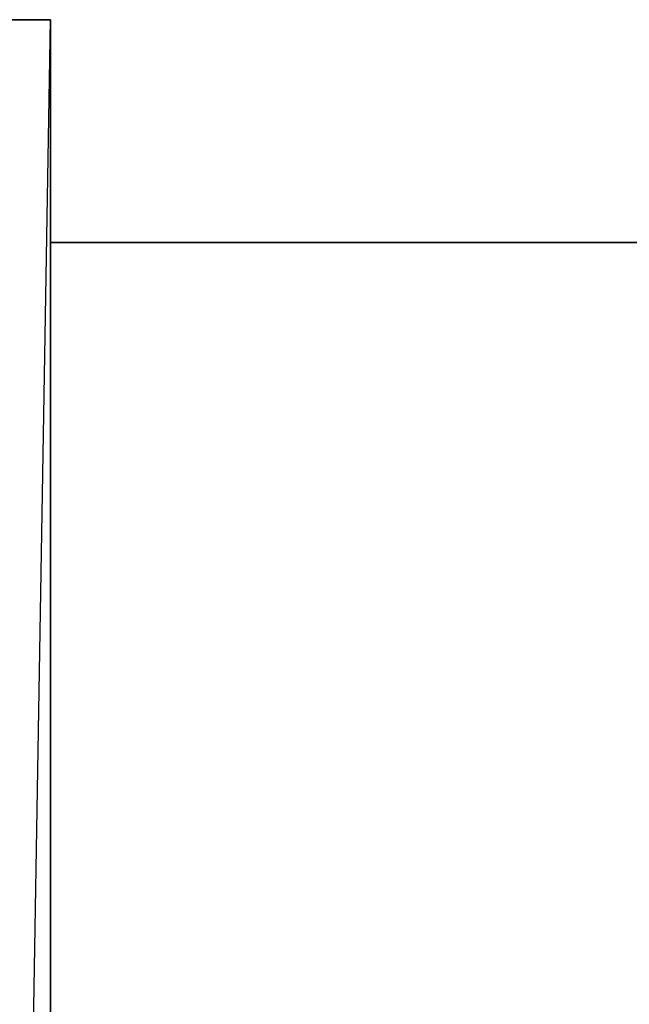
# Model space of a CAD drawing. Units: inches. Extents: x -157 to 303, y -120 to 39.
# Drawn here: x -156 to -155, y -12 to -10 of the extents above; entities that cross this region are included whole.
import ezdxf

# ---------------------------------------------------------------- set-up
doc = ezdxf.new("R2010")
doc.units = ezdxf.units.IN
doc.header["$MEASUREMENT"] = 0
for name, color, linetype in [('AFUPN-3-PNLM', 3, 'Continuous'), ('AFUPN-P-T', 3, 'Continuous'), ('AFUWK-3-EDLM', 15, 'Continuous'), ('AFUWK-3-TPLM', 15, 'Continuous'), ('AFUWK-P', 1, 'Continuous'), ('AFUWK-P-T', 1, 'Continuous')]:
    doc.layers.add(name, color=color, linetype=linetype)
doc.styles.get("Standard").update_dxf_attribs({"font": 'arial.ttf'})

# ---------------------------------------------------------------- blocks, each defined once
blk = doc.blocks.new('3_CRWS2460-GN')
at = {"layer": 'AFUWK-P'}
blk.add_point((60, -24), dxfattribs=at)
at = {"layer": 'AFUWK-P-T', "flags": 1}
for tag, height in [('CAPTG', 2.5), ('CAPPN', 0.001), ('CAPMG', 0.001), ('CAPMC', 0.001), ('CAPQT', 0.001), ('CAPDH', 0.001), ('CAPGC', 0.001)]:
    blk.add_attdef(tag, (0, 0), '', height=height, dxfattribs=at)
at = {"layer": 'AFUWK-3-EDLM'}
mesh = blk.add_polyface(dxfattribs=at)
corners = [(0, -24, 27.75), (0, -24, 29), (60, -24, 27.75), (60, -24, 29), (60, -0.625, 27.75), (60, -0.625, 29), (0, -0.625, 27.75), (0, -0.625, 29)]
mesh.append_faces([[corners[k] for k in face] for face in [(0, 1, 2, 2), (4, 5, 6, 6), (2, 3, 4, 4), (6, 7, 0, 0)]], dxfattribs={"vtx1": -1})
mesh.append_faces([[corners[k] for k in face] for face in [(1, 3, 2, 2), (5, 7, 6, 6), (3, 5, 4, 4), (7, 1, 0, 0)]], dxfattribs={"vtx3": -1})
at = {"layer": 'AFUWK-3-TPLM'}
mesh = blk.add_polyface(dxfattribs=at)
corners = [(0, -0.625, 27.75), (0, -24, 27.75), (60, -0.625, 27.75), (60, -24, 27.75)]
mesh.append_faces([[corners[k] for k in face] for face in [(0, 1, 2, 2)]], dxfattribs={"vtx1": -1})
mesh.append_faces([[corners[k] for k in face] for face in [(1, 3, 2, 2)]], dxfattribs={"vtx3": -1})
mesh = blk.add_polyface(dxfattribs=at)
corners = [(0, -0.625, 29), (60, -0.625, 29), (0, -24, 29), (60, -24, 29)]
mesh.append_faces([[corners[k] for k in face] for face in [(0, 1, 2, 2)]], dxfattribs={"vtx1": -1})
mesh.append_faces([[corners[k] for k in face] for face in [(1, 3, 2, 2)]], dxfattribs={"vtx3": -1})
blk = doc.blocks.new('3_CPRFEP5150')
at = {"layer": 'AFUPN-P-T', "flags": 1}
for tag, height in [('CAPTG', 2.5), ('CAPPN', 0.001), ('CAPMG', 0.001), ('CAPMC', 0.001), ('CAPQT', 0.001), ('CAPDH', 0.001), ('CAPGC', 0.001)]:
    blk.add_attdef(tag, (0, 0), '', height=height, dxfattribs=at)
at = {"layer": 'AFUPN-3-PNLM'}
mesh = blk.add_polyface(dxfattribs=at)
corners = [(1.5197, -25.6966, 0.5058), (1.5197, -25.6966, 50.0528), (0.3367, -25.6966, 0.5058), (0.3367, -25.6966, 50.0528), (1.5197, 25.5234, 50.0528), (1.5197, 25.5234, 0.5058), (0.3367, 25.5234, 50.0528), (0.3367, 25.5234, 0.5058), (1.2407, 9.2001, 0.5058), (0.6157, -9.3733, 0.5058)]
mesh.append_faces([[corners[k] for k in face] for face in [(0, 8, 5, 5), (7, 9, 2, 2), (3, 1, 4, 6), (6, 7, 2, 3), (1, 0, 5, 4)]])
mesh.append_faces([[corners[k] for k in face] for face in [(2, 1, 3, 3), (6, 5, 7, 7)]], dxfattribs={"vtx0": -1})
mesh.append_faces([[corners[k] for k in face] for face in [(0, 1, 2, 2), (4, 5, 6, 6)]], dxfattribs={"vtx1": -1})

msp = doc.modelspace()

# ---------------------------------------------------------------- block references
at = {"rotation": 180}
for name, p in [('3_CPRFEP5150', (-155.5838, -35.9064)), ('3_CRWS2460-GN', (-95.9205, -34.5048))]:
    msp.add_blockref(name, p, dxfattribs=at)

doc.saveas('drawing.dxf')
